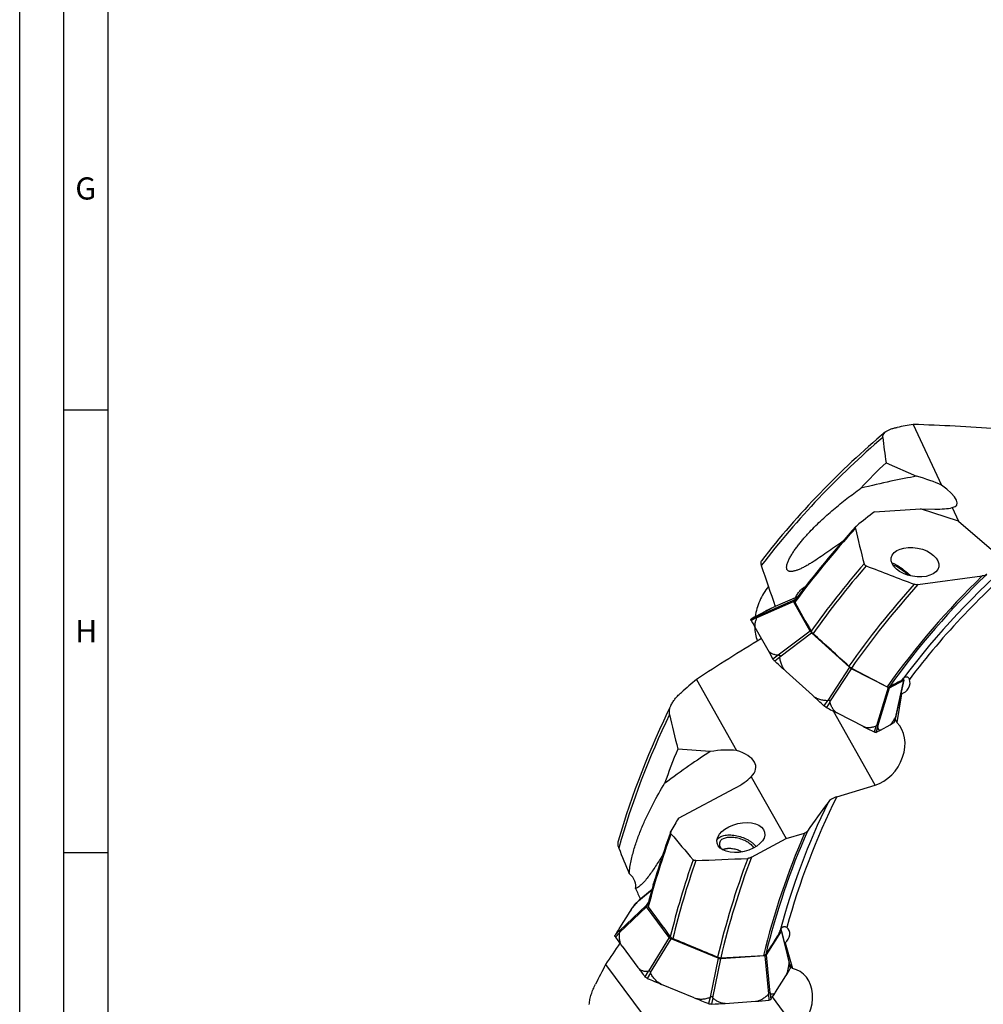
# Model space of a CAD drawing. Units: millimetres. Extents: x 0 to 841, y 0 to 594.
# Drawn here: x 0 to 109, y 180 to 291 of the extents above; entities that cross this region are included whole.
import ezdxf

# ---------------------------------------------------------------- set-up
doc = ezdxf.new("R2010")
doc.units = ezdxf.units.MM
doc.header["$LTSCALE"] = 46.255
for name, color, linetype in [('10105084_CL', 7, 'CONTINUOUS'), ('607040870-000-01-ED1_FORMAT', 7, 'CONTINUOUS'), ('607065095-000_CL', 7, 'CONTINUOUS'), ('607083124-000_CL', 7, 'CONTINUOUS'), ('DIN912-M12X45-12_9_CL', 7, 'CONTINUOUS')]:
    doc.layers.add(name, color=color, linetype=linetype)
doc.styles.get("Standard").update_dxf_attribs({"font": 'TXT.SHX', "width": 0.7})

msp = doc.modelspace()

# ---------------------------------------------------------------- linework, layer by layer
at = {"layer": '10105084_CL', "color": 7, "linetype": 'CONTINUOUS'}
msp.add_line((79.73, 197.4309), (79.3624, 197.3332), dxfattribs=at)
for points, knots in [([(79.427, 197.297), (79.4702, 197.327), (79.542, 197.366), (79.6454, 197.4063), (79.7012, 197.4232), (79.73, 197.4309)], [0, 0, 0, 0, 0.4747761, 0.73098001, 1, 1, 1, 1]), ([(79.73, 197.4309), (79.7625, 197.4395), (79.8296, 197.4545), (79.9338, 197.4705), (80.0433, 197.4803), (80.1977, 197.485), (80.3991, 197.4747), (80.6458, 197.4379), (80.8948, 197.3776), (81.1398, 197.2954), (81.3743, 197.1932), (81.5227, 197.112), (81.5936, 197.0685)], [0, 0, 0, 0, 0.05180385, 0.10604925, 0.16261502, 0.22133666, 0.34437312, 0.47326399, 0.60574073, 0.73935039, 0.87158373, 1, 1, 1, 1])]:
    msp.add_open_spline(points, degree=3, knots=knots, dxfattribs=at)
at = {"layer": '607040870-000-01-ED1_FORMAT', "color": 3, "linetype": 'CONTINUOUS'}
for p, q in [((0, 0), (0, 594)), ((5, 5), (5, 589)), ((5, 247), (10, 247)), ((5, 197), (10, 197))]:
    msp.add_line(p, q, dxfattribs=at)
at = {"layer": '607040870-000-01-ED1_FORMAT', "color": 7, "linetype": 'CONTINUOUS'}
msp.add_line((10, 10), (10, 584), dxfattribs=at)
at = {"layer": '607065095-000_CL', "color": 7, "linetype": 'CONTINUOUS'}
for p, q in [((87.8559, 225.8641), (85.3131, 224.7756)), ((85.2996, 224.7699), (85.2792, 224.7607)), ((85.313, 224.7758), (85.2996, 224.7699)), ((87.6955, 225.6484), (87.374, 225.4737)), ((89.27, 222.0071), (87.3824, 225.3531)), ((84.1831, 224.2345), (83.0822, 223.6361)), ((83.2635, 223.6649), (83.2771, 223.6704)), ((84.9271, 224.5967), (84.5479, 224.4189)), ((83.1824, 222.2014), (84.4868, 219.8892)), ((93.7086, 217.9347), (89.446, 221.8006)), ((85.2808, 218.6131), (85.2649, 218.6275)), ((89.5271, 214.7613), (86.5816, 217.4327)), ((98.0899, 215.6421), (93.9492, 217.7633)), ((98.254, 215.6062), (99.8472, 216.4723)), ((98.9907, 212.5076), (99.8583, 216.4698)), ((99.7965, 216.6678), (99.8388, 216.5928)), ((90.8482, 213.5638), (90.8321, 213.5783)), ((92.3894, 212.722), (95.2507, 211.2562)), ((98.7905, 211.7277), (98.9903, 212.4999)), ((97.2037, 210.8287), (98.3047, 211.4272)), ((98.7769, 211.7056), (98.7718, 211.7019)), ((96.6969, 210.574), (96.69, 210.5711)), ((71.4246, 192.8418), (69.9538, 191.6043)), ((69.9331, 191.5872), (69.4768, 191.1668)), ((71.0473, 191.4791), (70.7637, 191.0313)), ((68.918, 190.337), (67.749, 188.4912)), ((73.3528, 187.4171), (70.7887, 190.8564)), ((84.3373, 185.4343), (86.029, 188.1055)), ((85.9576, 188.3427), (86.0041, 188.2804)), ((86.9031, 184.7029), (86.0407, 188.2043)), ((78.8963, 185.0631), (73.5784, 187.2559)), ((68.0461, 186.4099), (69.8179, 184.0333)), ((84.147, 185.3482), (79.1904, 185.01)), ((86.9059, 184.6982), (86.9047, 184.7033)), ((87.0467, 183.9972), (86.9059, 184.6982)), ((85.3666, 181.2268), (86.5356, 183.0725)), ((76.1774, 180.5997), (72.5026, 182.115)), ((79.677, 179.968), (83.1021, 180.2017))]:
    msp.add_line(p, q, dxfattribs=at)
at = {"layer": '607065095-000_CL', "color": 9, "linetype": 'CONTINUOUS'}
for p, q in [((87.374, 225.4737), (83.2771, 223.6704)), ((83.2854, 223.5498), (87.3824, 225.3531)), ((85.2996, 224.7699), (85.3131, 224.7756)), ((83.2635, 223.6649), (82.6074, 223.3523)), ((83.2727, 223.5328), (82.6172, 223.2116)), ((89.27, 222.0071), (85.6817, 219.3021)), ((85.8577, 219.0956), (89.446, 221.8006)), ((85.6608, 219.2994), (85.0754, 218.8539)), ((85.8537, 219.0733), (85.2808, 218.6131)), ((93.7086, 217.9347), (91.269, 214.188)), ((91.5096, 214.0165), (93.9492, 217.7633)), ((99.8472, 216.4723), (98.9528, 212.3873)), ((98.0899, 215.6421), (96.7661, 211.3238)), ((96.9302, 211.2878), (98.254, 215.6062)), ((91.2467, 214.1821), (90.8321, 213.5783)), ((91.5102, 213.9944), (91.1128, 213.3784)), ((96.749, 211.3107), (96.5054, 210.6159)), ((98.9445, 212.3671), (98.7718, 211.7019)), ((96.9288, 211.2713), (96.6969, 210.574)), ((69.8806, 191.5362), (71.4221, 192.833)), ((69.8648, 191.5194), (69.4534, 191.1402)), ((70.7637, 191.0313), (67.7331, 188.1453)), ((67.758, 187.9703), (70.7887, 190.8564)), ((67.7244, 188.1399), (67.2502, 187.6615)), ((67.7518, 187.9484), (67.2794, 187.4574)), ((86.029, 188.1055), (86.9139, 184.5127)), ((73.3528, 187.4171), (71.0131, 183.6043)), ((71.2387, 183.443), (73.5784, 187.2559)), ((78.8963, 185.0631), (77.9897, 180.6593)), ((78.2838, 180.6062), (79.1904, 185.01)), ((84.147, 185.3482), (84.576, 181.0356)), ((84.7663, 181.1217), (84.3373, 185.4343)), ((70.9958, 183.597), (70.6186, 182.9783)), ((86.9132, 184.4897), (87.031, 183.8922)), ((71.243, 183.4204), (70.8819, 182.7902)), ((77.9712, 180.6461), (77.8076, 179.9345)), ((78.2933, 180.5879), (78.1507, 179.8726)), ((84.5644, 181.0158), (84.6058, 180.313)), ((84.7728, 181.1102), (84.8278, 180.4135))]:
    msp.add_line(p, q, dxfattribs=at)
at = {"layer": '607065095-000_CL', "color": 7, "linetype": 'CONTINUOUS'}
for centre, radius, start, end in [((117.437, 155.2349), 76.6026, 114.821957, 115.11249), ((86.317, 217.685), 6.7734, 118.527029, 123.207518), ((87.4599, 218.2053), 6.8621, 115.110138, 118.52352), ((82.6367, 223.3075), 0.0535, 123.232569, 130.509821), ((83.6145, 223.7651), 1.1406, 208.344245, 209.029621), ((226.4377, 303.0185), 164.4794, 209.02617, 209.429424), ((240.4364, 307.8771), 179.0591, 209.432012, 209.813085), ((86.4175, 219.6231), 1.5469, 209.817688, 210.377351), ((92.9733, 216.9835), 4.0569, 242.448595, 242.702636), ((311.6897, 640.799), 480.9808, 242.703309, 242.874307), ((98.6832, 212.5795), 0.3172, 345.459131, 346.831837), ((94.5993, 218.2621), 7.7747, 298.462855, 302.457157), ((302.4799, 615.7551), 454.4924, 242.873441, 243.051022), ((98.0096, 213.5744), 3.319, 243.049228, 243.339801), ((92.9497, 218.6612), 8.9132, 294.860436, 298.507649), ((87.3368, 176.0648), 23.3263, 138.506069, 139.654326), ((70.643, 190.8166), 1.0478, 132.65731, 133.111597), ((70.4865, 190.9878), 0.8158, 130.82592, 132.715605), ((86.3438, 179.3009), 20.6265, 144.971368, 147.653052), ((69.5854, 191.0477), 0.1612, 140.768347, 144.966699), ((69.5979, 191.0353), 0.1787, 132.624986, 133.797551), ((85.3372, 177.3534), 20.8182, 147.655793, 150.320342), ((67.3947, 187.5792), 0.1663, 150.330214, 154.444021), ((67.5149, 187.6355), 0.295, 209.281921, 214.078951), ((67.7103, 187.7672), 0.5308, 214.032749, 215.704036), ((127.1355, 230.4666), 73.7058, 215.698857, 216.70802), ((132.5625, 230.8234), 78.27, 216.712755, 217.682284), ((67.4361, 195.1766), 22.6119, 327.636001, 330.063094), ((86.8864, 183.9756), 0.1669, 330.044891, 333.988011), ((86.8705, 183.9616), 0.1797, 4.812697, 11.422971), ((71.1394, 183.3807), 0.6581, 217.691124, 219.139876), ((71.5989, 184.4937), 1.8482, 246.507104, 247.170907), ((163.5914, 403.0228), 238.9507, 247.170769, 247.591785), ((168.024, 403.3484), 240.9415, 247.592051, 248.010736), ((74.2803, 309.5982), 129.6968, 273.90016, 274.566275), ((84.5291, 181.2747), 0.9647, 274.561453, 275.63853), ((84.683, 180.512), 0.1751, 314.93752, 321.801411), ((84.6613, 180.5288), 0.2025, 321.829429, 325.293719), ((65.1942, 194.0055), 23.8793, 325.305906, 327.646647), ((78.521, 181.7013), 1.9054, 248.011309, 248.662093), ((78.1449, 180.7385), 0.8718, 248.659469, 251.027175), ((78.0871, 180.9917), 1.1209, 272.278895, 273.252903), ((70.4675, 314.9691), 135.3148, 273.255021, 273.902576)]:
    msp.add_arc(centre, radius, start, end, dxfattribs=at)
for points, knots in [([(87.374, 225.4737), (87.3674, 225.4698), (87.3558, 225.4558), (87.3541, 225.4263), (87.3632, 225.3911), (87.375, 225.3665), (87.3824, 225.3531)], [0, 0, 0, 0, 0.1750033, 0.37984053, 0.65045257, 1, 1, 1, 1]), ([(83.0822, 223.6361), (83.0725, 223.6308), (83.0554, 223.6213), (83.0329, 223.6082), (83.0167, 223.5978), (83.007, 223.5908), (83.0025, 223.5862), (83.0008, 223.584), (83.0007, 223.5817), (83.0027, 223.5806), (83.0055, 223.5804), (83.0119, 223.5807), (83.0227, 223.5828), (83.0392, 223.5869), (83.0699, 223.596), (83.118, 223.6119), (83.1863, 223.6362), (83.2363, 223.6547), (83.2635, 223.6649)], [0, 0, 0, 0, 0.08750975, 0.15660767, 0.20764142, 0.24129247, 0.2519737, 0.25896866, 0.2633263, 0.26801126, 0.27544917, 0.28625045, 0.31821702, 0.3636813, 0.42195396, 0.57392301, 0.76835431, 1, 1, 1, 1]), ([(83.1824, 222.2014), (83.1314, 222.2917), (83.0634, 222.5006), (83.0626, 222.837), (83.1366, 223.1866), (83.2225, 223.417), (83.2727, 223.5328)], [0, 0, 0, 0, 0.22591564, 0.46643906, 0.72509789, 1, 1, 1, 1]), ([(83.2771, 223.6704), (83.2878, 223.6749), (83.3075, 223.6826), (83.3316, 223.6896), (83.3479, 223.6907), (83.3572, 223.6889), (83.364, 223.6832), (83.3661, 223.6738), (83.3646, 223.6625), (83.3577, 223.6431), (83.3418, 223.6161), (83.3163, 223.5829), (83.2962, 223.5609), (83.2854, 223.5498)], [0, 0, 0, 0, 0.13904364, 0.253376, 0.29783008, 0.33352507, 0.36424924, 0.39832918, 0.44276066, 0.49944951, 0.64393377, 0.81530219, 1, 1, 1, 1]), ([(84.1831, 224.2345), (84.2238, 224.2566), (84.3219, 224.3068), (84.5695, 224.4283), (84.7771, 224.5264), (84.9271, 224.5967)], [0, 0, 0, 0, 0.16781916, 0.39938446, 1, 1, 1, 1]), ([(82.5853, 223.2922), (82.5837, 223.303), (82.5835, 223.3239), (82.5949, 223.3422), (82.6019, 223.3482)], [0, 0, 0, 0, 0.5409393, 1, 1, 1, 1]), ([(82.6011, 223.2425), (82.5991, 223.2469), (82.5922, 223.2629), (82.587, 223.2798), (82.5853, 223.2922)], [0, 0, 0, 0, 0.27895361, 1, 1, 1, 1]), ([(89.27, 222.0071), (89.2904, 221.9713), (89.3461, 221.899), (89.4094, 221.834), (89.446, 221.8006)], [0, 0, 0, 0, 0.45368787, 1, 1, 1, 1]), ([(84.4868, 219.8892), (84.5374, 219.7994), (84.6795, 219.6346), (84.965, 219.4641), (85.299, 219.3535), (85.5374, 219.3134), (85.6608, 219.2994)], [0, 0, 0, 0, 0.22763867, 0.46805196, 0.72591608, 1, 1, 1, 1]), ([(85.6817, 219.3021), (85.6966, 219.306), (85.7265, 219.3122), (85.7717, 219.3136), (85.815, 219.3026), (85.8509, 219.2756), (85.8721, 219.2351), (85.8802, 219.1728), (85.8686, 219.1256), (85.8577, 219.0956)], [0, 0, 0, 0, 0.12738679, 0.25102027, 0.37049119, 0.48856342, 0.61023322, 0.73732986, 1, 1, 1, 1]), ([(86.5816, 217.4327), (86.4681, 217.5357), (86.267, 217.7712), (86.0528, 218.1801), (85.9163, 218.6193), (85.8686, 218.9216), (85.8537, 219.0733)], [0, 0, 0, 0, 0.25073752, 0.50083636, 0.75052664, 1, 1, 1, 1]), ([(85.2649, 218.6275), (85.2275, 218.6615), (85.1612, 218.7281), (85.1048, 218.8037), (85.083, 218.8409)], [0, 0, 0, 0, 0.54005718, 1, 1, 1, 1]), ([(86.5816, 217.4327), (86.473, 217.5312), (86.0394, 217.9245), (85.6058, 218.318), (85.2808, 218.6131)], [0, 0, 0, 0, 0.25028685, 1, 1, 1, 1]), ([(93.7086, 217.9347), (93.747, 217.9), (93.8243, 217.8384), (93.9075, 217.7849), (93.9492, 217.7633)], [0, 0, 0, 0, 0.52445328, 1, 1, 1, 1]), ([(99.8645, 216.4969), (99.8675, 216.5103), (99.8626, 216.5451), (99.8484, 216.5755), (99.8388, 216.5928)], [0, 0, 0, 0, 0.41045251, 1, 1, 1, 1]), ([(99.8472, 216.4723), (99.8537, 216.476), (99.8609, 216.4845), (99.8639, 216.4943), (99.8645, 216.4969)], [0, 0, 0, 0, 0.73558995, 1, 1, 1, 1]), ([(90.8321, 213.5783), (90.7233, 213.677), (90.2882, 214.0712), (89.8532, 214.4656), (89.5271, 214.7613)], [0, 0, 0, 0, 0.25022476, 1, 1, 1, 1]), ([(89.5271, 214.7613), (89.641, 214.658), (89.8967, 214.4798), (90.3275, 214.3037), (90.7826, 214.2061), (91.0921, 214.1843), (91.2467, 214.1821)], [0, 0, 0, 0, 0.24912189, 0.49905337, 0.74943747, 1, 1, 1, 1]), ([(98.0899, 215.6421), (98.1212, 215.6262), (98.166, 215.6071), (98.2228, 215.5987), (98.2456, 215.6019), (98.254, 215.6062)], [0, 0, 0, 0, 0.61414543, 0.83478687, 1, 1, 1, 1]), ([(91.0968, 213.3867), (91.0759, 213.3976), (90.9874, 213.4482), (90.9063, 213.5113), (90.8482, 213.5638)], [0, 0, 0, 0, 0.23141207, 1, 1, 1, 1]), ([(91.269, 214.188), (91.2987, 214.2012), (91.3464, 214.2164), (91.4116, 214.2116), (91.4562, 214.1919), (91.4893, 214.1565), (91.5135, 214.0971), (91.5131, 214.0481), (91.5096, 214.0165)], [0, 0, 0, 0, 0.25443342, 0.38076864, 0.50515477, 0.6279574, 0.75092913, 1, 1, 1, 1]), ([(92.3894, 212.722), (92.2779, 212.7791), (92.069, 212.933), (91.8245, 213.2406), (91.6381, 213.6008), (91.5484, 213.8606), (91.5102, 213.9944)], [0, 0, 0, 0, 0.23687042, 0.48209175, 0.73685981, 1, 1, 1, 1]), ([(98.9528, 212.3873), (98.9564, 212.3973), (98.9698, 212.4345), (98.983, 212.4719), (98.9903, 212.4999)], [0, 0, 0, 0, 0.26853416, 1, 1, 1, 1]), ([(95.2507, 211.2562), (95.361, 211.1997), (95.6033, 211.1213), (95.9868, 211.1074), (96.3736, 211.1746), (96.6247, 211.2601), (96.749, 211.3107)], [0, 0, 0, 0, 0.24089235, 0.48623604, 0.73921118, 1, 1, 1, 1]), ([(96.7661, 211.3238), (96.7869, 211.3453), (96.8192, 211.3747), (96.8668, 211.398), (96.8993, 211.403), (96.9251, 211.387), (96.9341, 211.358), (96.9349, 211.3246), (96.9321, 211.3005), (96.9302, 211.2878)], [0, 0, 0, 0, 0.31654525, 0.45157296, 0.5587771, 0.64674671, 0.74486832, 0.86419238, 1, 1, 1, 1]), ([(96.9302, 211.2878), (96.93, 211.2862), (96.9292, 211.2808), (96.9285, 211.2752), (96.9288, 211.2713)], [0, 0, 0, 0, 0.28243126, 1, 1, 1, 1]), ([(98.3047, 211.4272), (98.3289, 211.4404), (98.379, 211.4785), (98.4838, 211.5873), (98.619, 211.7769), (98.7823, 212.052), (98.8895, 212.2573), (98.9445, 212.3671)], [0, 0, 0, 0, 0.07228746, 0.16304611, 0.39459548, 0.67881662, 1, 1, 1, 1]), ([(98.7905, 211.7277), (98.7899, 211.7255), (98.7872, 211.7171), (98.7818, 211.7096), (98.7769, 211.7056)], [0, 0, 0, 0, 0.26582657, 1, 1, 1, 1]), ([(98.9445, 212.3671), (98.9453, 212.3686), (98.9483, 212.3752), (98.9509, 212.3821), (98.9528, 212.3873)], [0, 0, 0, 0, 0.2328657, 1, 1, 1, 1]), ([(96.6626, 210.5662), (96.6414, 210.5654), (96.5915, 210.5755), (96.5458, 210.5955), (96.5204, 210.6083)], [0, 0, 0, 0, 0.42798792, 1, 1, 1, 1]), ([(96.69, 210.5711), (96.688, 210.5704), (96.6791, 210.5677), (96.6698, 210.5665), (96.6626, 210.5662)], [0, 0, 0, 0, 0.23211766, 1, 1, 1, 1]), ([(97.2037, 210.8287), (97.1851, 210.8186), (97.1482, 210.8035), (97.0674, 210.8111), (97.0112, 210.8833), (96.9775, 210.9701), (96.9456, 211.0958), (96.9342, 211.1986), (96.9288, 211.2713)], [0, 0, 0, 0, 0.10297824, 0.188058, 0.37477307, 0.49943699, 0.64625482, 1, 1, 1, 1]), ([(68.918, 190.337), (68.9555, 190.3962), (69.0432, 190.5229), (69.254, 190.8017), (69.4321, 191.0172), (69.5586, 191.1662)], [0, 0, 0, 0, 0.20050098, 0.44062215, 1, 1, 1, 1]), ([(70.7637, 191.0313), (70.7565, 191.0194), (70.7464, 190.992), (70.7465, 190.9291), (70.7689, 190.8835), (70.7887, 190.8564)], [0, 0, 0, 0, 0.224994, 0.45777963, 1, 1, 1, 1]), ([(67.749, 188.4912), (67.7285, 188.4589), (67.6932, 188.4001), (67.6519, 188.3187), (67.6276, 188.2535), (67.6185, 188.2035), (67.6248, 188.1648), (67.6498, 188.1412), (67.6853, 188.135), (67.7105, 188.1375), (67.7244, 188.1399)], [0, 0, 0, 0, 0.24848376, 0.44510794, 0.59308355, 0.69881157, 0.77344042, 0.83607841, 0.90802962, 1, 1, 1, 1]), ([(67.7244, 188.1399), (67.7249, 188.14), (67.7281, 188.1416), (67.7308, 188.1436), (67.7331, 188.1453)], [0, 0, 0, 0, 0.16107741, 1, 1, 1, 1]), ([(67.7331, 188.1453), (67.74, 188.1504), (67.7502, 188.1574), (67.7643, 188.1637), (67.7735, 188.1659), (67.7821, 188.165), (67.7893, 188.1598), (67.7941, 188.1507), (67.7981, 188.1321), (67.7968, 188.1016), (67.7891, 188.0604), (67.7758, 188.0156), (67.7643, 187.9854), (67.758, 187.9703)], [0, 0, 0, 0, 0.10036622, 0.14224682, 0.17794262, 0.20876983, 0.23950707, 0.27682488, 0.3254137, 0.45835317, 0.6263446, 0.81061649, 1, 1, 1, 1]), ([(68.0461, 186.4099), (67.8981, 186.6085), (67.7745, 186.9942), (67.7314, 187.521), (67.7407, 187.8045), (67.7518, 187.9484)], [0, 0, 0, 0, 0.46705224, 0.72790845, 1, 1, 1, 1]), ([(86.0411, 188.2042), (86.0395, 188.2106), (86.0311, 188.2377), (86.0169, 188.2628), (86.0041, 188.2804)], [0, 0, 0, 0, 0.2317164, 1, 1, 1, 1]), ([(86.029, 188.1055), (86.0376, 188.1195), (86.0486, 188.1529), (86.0453, 188.1874), (86.0411, 188.2042)], [0, 0, 0, 0, 0.48615272, 1, 1, 1, 1]), ([(67.2391, 187.5328), (67.2327, 187.5524), (67.2261, 187.5931), (67.2362, 187.6333), (67.2447, 187.6509)], [0, 0, 0, 0, 0.51337753, 1, 1, 1, 1]), ([(67.2575, 187.4912), (67.2556, 187.4946), (67.2485, 187.508), (67.2426, 187.5221), (67.2391, 187.5328)], [0, 0, 0, 0, 0.25878416, 1, 1, 1, 1]), ([(73.3528, 187.4171), (73.379, 187.3826), (73.4503, 187.3203), (73.5324, 187.2751), (73.5784, 187.2559)], [0, 0, 0, 0, 0.4648881, 1, 1, 1, 1]), ([(78.8963, 185.0631), (78.9443, 185.0435), (79.0413, 185.016), (79.1422, 185.007), (79.1904, 185.01)], [0, 0, 0, 0, 0.51737037, 1, 1, 1, 1]), ([(84.147, 185.3482), (84.1868, 185.3512), (84.2575, 185.3654), (84.3201, 185.4081), (84.3373, 185.4343)], [0, 0, 0, 0, 0.55995025, 1, 1, 1, 1]), ([(86.9139, 184.5127), (86.9131, 184.5478), (86.9127, 184.5985), (86.9105, 184.6604), (86.9081, 184.6872), (86.9059, 184.6982)], [0, 0, 0, 0, 0.5673614, 0.81812377, 1, 1, 1, 1]), ([(69.8179, 184.0333), (69.8839, 183.9448), (70.043, 183.7899), (70.3403, 183.6469), (70.6638, 183.5858), (70.8846, 183.5879), (70.9958, 183.597)], [0, 0, 0, 0, 0.25272517, 0.49732194, 0.74466985, 1, 1, 1, 1]), ([(71.0131, 183.6043), (71.0362, 183.6189), (71.0747, 183.6375), (71.1311, 183.636), (71.1861, 183.6105), (71.2303, 183.5396), (71.238, 183.4756), (71.2387, 183.443)], [0, 0, 0, 0, 0.23020652, 0.34423512, 0.46392403, 0.72545315, 1, 1, 1, 1]), ([(86.5356, 183.0725), (86.5875, 183.1545), (86.676, 183.3531), (86.7748, 183.6881), (86.8547, 184.075), (86.8952, 184.3481), (86.9132, 184.4897)], [0, 0, 0, 0, 0.19737639, 0.43855389, 0.70978842, 1, 1, 1, 1]), ([(87.0496, 183.9766), (87.0502, 183.9701), (87.0508, 183.9447), (87.0446, 183.9192), (87.0364, 183.9024)], [0, 0, 0, 0, 0.26052956, 1, 1, 1, 1]), ([(70.8622, 182.7987), (70.8383, 182.809), (70.7522, 182.8512), (70.6731, 182.911), (70.629, 182.9653)], [0, 0, 0, 0, 0.27125871, 1, 1, 1, 1]), ([(72.5026, 182.115), (72.3605, 182.1736), (72.09, 182.3281), (71.7464, 182.6419), (71.4633, 183.0113), (71.3111, 183.2815), (71.243, 183.4204)], [0, 0, 0, 0, 0.24907806, 0.49899052, 0.74938958, 1, 1, 1, 1]), ([(76.1774, 180.5997), (76.319, 180.5413), (76.6179, 180.4607), (77.079, 180.4426), (77.5342, 180.5078), (77.8277, 180.5944), (77.9712, 180.6461)], [0, 0, 0, 0, 0.25069418, 0.50077364, 0.75047854, 1, 1, 1, 1]), ([(77.9897, 180.6593), (78.0124, 180.6824), (78.0633, 180.724), (78.1479, 180.7405), (78.2082, 180.7177), (78.2548, 180.6772), (78.2746, 180.6347), (78.2838, 180.6062)], [0, 0, 0, 0, 0.25858994, 0.51498582, 0.63990147, 0.76104326, 1, 1, 1, 1]), ([(79.677, 179.968), (79.5467, 179.9591), (79.2838, 179.9791), (78.914, 180.1117), (78.5815, 180.3201), (78.3856, 180.4944), (78.2933, 180.5879)], [0, 0, 0, 0, 0.25078984, 0.49850584, 0.74754311, 1, 1, 1, 1]), ([(83.1021, 180.2017), (83.2368, 180.2109), (83.5098, 180.2707), (83.8914, 180.4542), (84.246, 180.7078), (84.4611, 180.909), (84.5644, 181.0158)], [0, 0, 0, 0, 0.23720424, 0.48406324, 0.7390698, 1, 1, 1, 1]), ([(84.576, 181.0356), (84.5823, 181.0507), (84.5958, 181.0802), (84.6202, 181.1208), (84.6485, 181.1543), (84.6784, 181.1772), (84.71, 181.1853), (84.7367, 181.1731), (84.7541, 181.1498), (84.7624, 181.1316), (84.7663, 181.1217)], [0, 0, 0, 0, 0.16667381, 0.32987972, 0.48192366, 0.61055582, 0.70987538, 0.79640973, 0.89149015, 1, 1, 1, 1]), ([(84.8066, 180.388), (84.7963, 180.3777), (84.7435, 180.3363), (84.6754, 180.3197), (84.6239, 180.3146)], [0, 0, 0, 0, 0.22012487, 1, 1, 1, 1]), ([(84.7663, 181.1217), (84.7668, 181.1205), (84.7685, 181.1165), (84.7703, 181.1121), (84.7728, 181.1102)], [0, 0, 0, 0, 0.29237666, 1, 1, 1, 1]), ([(85.3666, 181.2267), (85.3457, 181.1938), (85.3031, 181.135), (85.2296, 181.0647), (85.1529, 181.0194), (85.0744, 180.9986), (84.996, 181.0001), (84.8902, 181.0289), (84.818, 181.0746), (84.7728, 181.1102)], [0, 0, 0, 0, 0.16539082, 0.30611519, 0.4279704, 0.53860088, 0.64591525, 0.75630623, 1, 1, 1, 1]), ([(78.1316, 179.8716), (78.1099, 179.8708), (78.0184, 179.8719), (77.9274, 179.8914), (77.8615, 179.9141)], [0, 0, 0, 0, 0.23765975, 1, 1, 1, 1])]:
    msp.add_open_spline(points, degree=3, knots=knots, dxfattribs=at)
for points in [[(83.2854, 223.5498), (83.2805, 223.5447), (83.2755, 223.5393), (83.2727, 223.5328)], [(82.6106, 223.2236), (82.6073, 223.2298), (82.6041, 223.2361), (82.6011, 223.2425)], [(85.6608, 219.2994), (85.6678, 219.2986), (85.6749, 219.3003), (85.6817, 219.3021)], [(85.8577, 219.0956), (85.8551, 219.0885), (85.8529, 219.0808), (85.8537, 219.0733)], [(91.2467, 214.1821), (91.2544, 214.182), (91.262, 214.1848), (91.269, 214.188)], [(91.5096, 214.0165), (91.5087, 214.0092), (91.5081, 214.0015), (91.5102, 213.9944)], [(96.749, 211.3107), (96.7557, 211.3133), (96.7611, 211.3186), (96.7661, 211.3238)], [(69.8806, 191.5362), (69.8752, 191.5307), (69.8699, 191.5252), (69.8648, 191.5194)], [(69.927, 191.5815), (69.9112, 191.5668), (69.8958, 191.5515), (69.8806, 191.5362)], [(69.4606, 191.1496), (69.4648, 191.1548), (69.4693, 191.1597), (69.4742, 191.1643)], [(67.758, 187.9703), (67.7551, 187.9633), (67.7523, 187.9559), (67.7518, 187.9484)], [(70.9958, 183.597), (71.0021, 183.5974), (71.0078, 183.6009), (71.0131, 183.6043)], [(86.9132, 184.4897), (86.9142, 184.4973), (86.9141, 184.505), (86.9139, 184.5127)], [(71.2387, 183.443), (71.2389, 183.4353), (71.2396, 183.4273), (71.243, 183.4204)], [(77.9712, 180.6461), (77.9783, 180.6486), (77.9843, 180.6539), (77.9897, 180.6593)], [(78.2838, 180.6062), (78.2859, 180.5997), (78.2885, 180.5928), (78.2933, 180.5879)], [(84.5644, 181.0158), (84.5697, 181.0213), (84.5731, 181.0286), (84.576, 181.0356)]]:
    msp.add_open_spline(points, degree=3, dxfattribs=at)
at = {"layer": '607083124-000_CL', "color": 7, "linetype": 'CONTINUOUS'}
for p, q in [((100.9234, 245.3456), (104.1293, 238.4877)), ((97.8456, 241.0189), (101.2952, 239.4913)), ((96.5398, 235.4795), (101.7413, 235.8249)), ((106.0368, 234.4073), (101.7413, 235.8249)), ((101.7413, 235.8249), (103.3738, 235.7894)), ((105.3148, 235.9519), (106.0368, 234.4073)), ((106.0368, 234.4073), (111.3343, 229.8848)), ((101.4548, 227.2586), (108.7212, 228.2336)), ((87.6165, 225.7872), (87.6438, 225.7732)), ((93.9436, 217.8381), (97.9733, 215.7326)), ((76.4336, 216.5502), (80.9563, 208.5328)), ((99.6077, 214.9366), (99.0828, 211.6776)), ((99.6077, 214.9366), (99.5463, 215.0453)), ((98.8735, 212.0485), (99.0828, 211.6776)), ((77.997, 208.408), (74.3322, 208.6925)), ((82.6287, 205.5682), (82.62, 205.5596)), ((82.6287, 205.5682), (86.5728, 198.5765)), ((74.4126, 200.8941), (80.7765, 204.2712)), ((92.2899, 203.2954), (96.6201, 204.6059)), ((86.5728, 198.5765), (88.6515, 199.2056)), ((82.6395, 196.4627), (86.5728, 198.5765)), ((86.4552, 186.7988), (86.3532, 186.9355)), ((86.4552, 186.7988), (87.2936, 183.8967)), ((79.1746, 185.1183), (84.0035, 185.3852)), ((66.1677, 184.3479), (72.3114, 176.107)), ((86.9833, 184.3129), (87.2936, 183.8967))]:
    msp.add_line(p, q, dxfattribs=at)
at = {"layer": '607083124-000_CL', "color": 9, "linetype": 'CONTINUOUS'}
for p, q in [((96.6201, 204.6059), (91.9002, 212.973)), ((87.8139, 176.9505), (85.0209, 180.6969))]:
    msp.add_line(p, q, dxfattribs=at)
at = {"layer": '607083124-000_CL', "color": 7, "linetype": 'CONTINUOUS'}
for centre, radius, start, end in [((145.0157, -3.7622), 252.9798, 100.037443, 100.454884), ((92.2696, -14.5628), 260.0524, 86.004468, 88.092996), ((157.9156, 172.5803), 93.7414, 129.89459, 142.268886), ((158.1179, 155.1519), 101.2145, 127.473296, 128.909473), ((170.1208, 164.3497), 102.7209, 137.41629, 143.526068), ((531.7796, 1357.652), 1209.6482, 248.8643103, 249.1390995), ((241.2503, -36.8553), 302.2894, 121.397862, 123.040262), ((273.5475, -13.4944), 302.9429, 130.591659, 131.015067), ((148.2954, 122.8993), 105.4507, 117.530004, 118.369904), ((157.2154, 172.2413), 93.3295, 153.628799, 163.805072), ((210.6055, 114.806), 148.1693, 143.630232, 145.180729), ((233.6905, 107.6306), 184.574, 149.649346, 150.177282), ((165.3912, 166.0867), 97.7014, 160.091773, 165.193305), ((79.4008, 198.039), 0.7577, 147.651132, 148.857121), ((39.1969, 1146.8971), 951.5306, 272.2384425, 272.5915773), ((91.7982, 185.554), 6.4795, 155.86864, 160.08769), ((341.9288, 21.7025), 305.3285, 147.052668, 147.55716), ((420.2583, -50.3351), 424.8014, 146.072356, 146.464522), ((395.1974, 14.3172), 370.366, 152.671717, 153.058821)]:
    msp.add_arc(centre, radius, start, end, dxfattribs=at)
at = {"layer": '607083124-000_CL', "color": 9, "linetype": 'CONTINUOUS'}
for centre, radius, start, end in [((158.7919, 171.9824), 94.4845, 130.446878, 142.571189), ((170.0965, 164.4024), 102.558, 137.566051, 143.600988), ((167.1784, 166.4523), 84.0276, 130.397432, 143.272935), ((173.0936, 162.3781), 102.7673, 139.142115, 144.543251), ((173.038, 162.4363), 102.3558, 139.155424, 144.599233), ((170.9661, 163.847), 89.5548, 134.031101, 144.593582), ((170.7166, 164.0181), 89.049, 133.682271, 144.534671), ((173.3132, 162.2672), 97.2366, 138.025492, 144.999645), ((173.364, 162.2186), 96.9594, 137.871444, 144.995739), ((157.7171, 171.841), 93.6432, 154.206597, 164.102412), ((165.9952, 166.4702), 83.0059, 154.144385, 164.821761), ((165.6119, 166.7781), 81.9123, 153.524833, 164.586319), ((166.0373, 165.8239), 98.2918, 160.198217, 165.244636), ((168.0798, 164.8014), 86.5593, 156.580235, 166.243253), ((167.9591, 164.904), 86.2015, 156.40402, 166.177785), ((167.4551, 164.5158), 96.7394, 160.884811, 166.260418), ((168.1601, 164.2682), 97.158, 160.879687, 166.295638), ((168.8042, 163.9265), 92.451, 159.476014, 166.707656), ((168.8166, 163.9402), 92.1097, 159.323961, 166.70752)]:
    msp.add_arc(centre, radius, start, end, dxfattribs=at)
at = {"layer": '607083124-000_CL', "color": 7, "linetype": 'CONTINUOUS'}
for centre, major_axis, ratio, start_param, end_param in [((660.7268, -358.5055), (-557.2572, 626.6456), 0.13414693, 0.18399516, 0.19887891), ((209.802, 129.531), (114.0723, -109.3915), 0.60688061, 3.11054392, 3.15281352), ((76.268, 228.5588), (30.894, 10.8025), 0.11344094, 0.58791447, 0.88063855), ((99.8382, 238.0323), (6.4106, -1.4387), 0.26904312, 0.8993767, 1.40224404), ((101.173, 238.5688), (4.6664, -2.3086), 0.2776252, 5.92329938, 7.31196388), ((99.8382, 238.0323), (6.4106, -1.4387), 0.26904312, -0.92751329, -0.4892878), ((201.2966, 155.2029), (-99.2351, 127.3382), 0.36499337, 0.65990204, 0.69686179), ((127.1279, 201.0988), (72.8084, 40.1105), 0.53405579, 1.75240197, 1.77840386), ((208.9679, 73.8578), (-128.8734, 209.5955), 0.17256109, 0.63498653, 0.66693065), ((143.1189, 195.9463), (93.5656, 26.5283), 0.50939005, 2.05483598, 2.05681169), ((144.1041, 200.2848), (-100.6044, 159.1412), 0.1902355, 1.29465236, 1.315265), ((99.6313, 215.9561), (0.5781, 0.9397), 0.77365042, -2.49523871, -0.50633923), ((744.2606, -337.0804), (664.9775, -595.4877), 0.17731143, -2.89877176, -2.88388801), ((96.4587, 208.4234), (2.2022, 3.5797), 0.77365042, -2.42415674, -0.16368585), ((216.3025, 137.7969), (139.2544, -76.5049), 0.6169857, -3.07806041, -3.03579081), ((59.5983, 188.5443), (23.6898, 21.8658), 0.12012434, 0.57851037, 0.87123445), ((76.8813, 205.5283), (6.4883, 1.7432), 0.38533859, 0.7928756, 1.29574294), ((77.86, 206.4901), (5.2808, 0.1688), 0.45878003, -0.45896573, 0.92969877), ((76.8813, 205.5283), (6.4883, 1.7432), 0.38533859, -1.03401444, -0.59860462), ((210.0029, 152.4171), (193.5947, -169.2822), 0.24863501, -2.11642624, -2.09921605), ((229.2368, 69.651), (-168.0066, 211.7325), 0.26003547, 0.73461399, 0.7508773), ((123.5301, 200.2225), (59.2704, 51.386), 0.4578766, -4.16512639, -4.1446157), ((65.2423, 194.0906), (4.3243, -1.1365), 0.48721071, -0.00504703, 0.72599341), ((229.2368, 69.651), (-168.0066, 211.7325), 0.26003547, 0.7604588, 0.76733908), ((138.6924, 196.7367), (80.2293, 40.5665), 0.41184715, 2.32813359, 2.33031321), ((138.1758, 201.5152), (-129.9469, 159.3594), 0.29002811, 1.40369072, 1.42430337), ((86.055, 187.6377), (0.5001, 0.9678), 0.79345295, -2.11235034, -0.12345085), ((86.0701, 179.9693), (1.9053, 3.6869), 0.79345295, -2.0412684, 0.21920253)]:
    msp.add_ellipse(centre, major_axis=major_axis, ratio=ratio, start_param=start_param, end_param=end_param, dxfattribs=at)
for centre, major_axis, ratio in [((101.1207, 229.7887), (2.6786, -0.5034), 0.59304894), ((81.4514, 198.6872), (2.6852, 0.615), 0.58624503)]:
    msp.add_ellipse(centre, major_axis=major_axis, ratio=ratio, dxfattribs=at)
for points, knots in [([(97.792, 244.5012), (97.8707, 244.5667), (98.0535, 244.6854), (98.3657, 244.8246), (98.7228, 244.9372), (98.9769, 244.9932), (99.1097, 245.0177)], [0, 0, 0, 0, 0.21508191, 0.454191, 0.71638066, 1, 1, 1, 1]), ([(97.4958, 243.8858), (97.4898, 243.9441), (97.4948, 244.0616), (97.5544, 244.2278), (97.6562, 244.3761), (97.7439, 244.461), (97.792, 244.5012)], [0, 0, 0, 0, 0.24729803, 0.48761245, 0.73563563, 1, 1, 1, 1]), ([(87.9286, 228.9345), (87.8215, 228.8915), (87.662, 228.8335), (87.4493, 228.7755), (87.2996, 228.7457), (87.1576, 228.7306), (87.0251, 228.7328), (86.9043, 228.7553), (86.7982, 228.802), (86.7119, 228.877), (86.6519, 228.9803), (86.6209, 229.1076), (86.6173, 229.2549), (86.6388, 229.4186), (86.6826, 229.595), (86.7456, 229.7805), (86.8534, 230.0408), (87.0212, 230.3711), (87.2563, 230.7649), (87.519, 231.1576), (87.8021, 231.5461), (88.1011, 231.9289), (88.4126, 232.3054), (88.7346, 232.6755), (89.1755, 233.1607), (89.7448, 233.7511), (90.4505, 234.4363), (91.1747, 235.0999), (91.9143, 235.7435), (92.667, 236.3682), (93.685, 237.1769), (94.4656, 237.7599), (94.9919, 238.1389)], [0, 0, 0, 0, 0.02462106, 0.03612588, 0.04699199, 0.05714448, 0.06652935, 0.07515689, 0.08317833, 0.09097241, 0.0991285, 0.10823236, 0.11862936, 0.13037807, 0.14334746, 0.15733075, 0.17211839, 0.20341377, 0.23621233, 0.2699052, 0.30413924, 0.33870442, 0.37347142, 0.40835821, 0.44331142, 0.51328381, 0.58322521, 0.65305843, 0.72274984, 0.79228773, 0.86167177, 1, 1, 1, 1]), ([(94.403, 233.6024), (94.3978, 233.6255), (94.3948, 233.6729), (94.4114, 233.7412), (94.4435, 233.8033), (94.4725, 233.8401), (94.4885, 233.8575)], [0, 0, 0, 0, 0.25478798, 0.49957375, 0.74594058, 1, 1, 1, 1]), ([(94.4885, 233.8575), (94.4929, 233.8622), (94.511, 233.8811), (94.5305, 233.8985), (94.5459, 233.9109)], [0, 0, 0, 0, 0.24581232, 1, 1, 1, 1]), ([(91.1594, 230.8801), (90.8846, 230.6857), (90.3399, 230.3082), (89.6525, 229.86), (89.1077, 229.5305), (88.7094, 229.3052), (88.319, 229.1039), (88.0578, 228.9864), (87.9286, 228.9345)], [0, 0, 0, 0, 0.2672949, 0.52617514, 0.65134952, 0.772777, 0.88946344, 1, 1, 1, 1]), ([(83.7764, 229.946), (83.7536, 229.9167), (83.7174, 229.8444), (83.6998, 229.716), (83.7144, 229.5667), (83.7426, 229.4628), (83.7609, 229.4077)], [0, 0, 0, 0, 0.199496, 0.42377157, 0.68787038, 1, 1, 1, 1]), ([(95.6072, 229.378), (95.5766, 229.3898), (95.5191, 229.4173), (95.446, 229.472), (95.3935, 229.5359), (95.3731, 229.5837), (95.3671, 229.6069)], [0, 0, 0, 0, 0.28625555, 0.55338051, 0.7909702, 1, 1, 1, 1]), ([(98.4981, 229.7276), (98.5788, 229.6983), (98.7472, 229.6275), (99.0039, 229.4967), (99.2753, 229.3371), (99.6562, 229.0858), (100.1258, 228.7262), (100.4807, 228.4048), (100.651, 228.2358)], [0, 0, 0, 0, 0.09774732, 0.20757599, 0.32767206, 0.45588502, 0.72687222, 1, 1, 1, 1]), ([(98.6103, 229.496), (98.6756, 229.4757), (98.8127, 229.4239), (99.023, 229.3243), (99.2477, 229.1993), (99.5675, 228.9974), (99.9667, 228.7025), (100.2699, 228.4367), (100.4169, 228.2957)], [0, 0, 0, 0, 0.09394233, 0.20093405, 0.31928799, 0.44691612, 0.72022121, 1, 1, 1, 1]), ([(109.2142, 228.4166), (109.1812, 228.3931), (109.1094, 228.3499), (108.9474, 228.2788), (108.8136, 228.246), (108.7212, 228.2336)], [0, 0, 0, 0, 0.22923775, 0.47215616, 1, 1, 1, 1]), ([(87.6165, 225.7872), (87.679, 225.9207), (87.8298, 226.183), (88.1071, 226.5399), (88.3759, 226.801), (88.6026, 226.9718), (88.717, 227.0422), (88.7738, 227.0728)], [0, 0, 0, 0, 0.25194214, 0.51516388, 0.77076169, 0.88978071, 1, 1, 1, 1]), ([(101.4548, 227.2586), (101.3852, 227.2493), (101.2389, 227.2441), (101.0937, 227.2723), (101.0234, 227.2991)], [0, 0, 0, 0, 0.48259886, 1, 1, 1, 1]), ([(87.5202, 225.4129), (87.5146, 225.4054), (87.5074, 225.3848), (87.5102, 225.3488), (87.5237, 225.3063), (87.5383, 225.2767), (87.5472, 225.2609)], [0, 0, 0, 0, 0.17320399, 0.38795308, 0.66188245, 1, 1, 1, 1]), ([(89.3841, 221.9922), (89.3959, 221.9712), (89.4243, 221.9278), (89.4953, 221.8375), (89.5591, 221.7726), (89.6057, 221.7302)], [0, 0, 0, 0, 0.20973291, 0.4509258, 1, 1, 1, 1]), ([(93.662, 218.0404), (93.7069, 217.9995), (93.7969, 217.9263), (93.8948, 217.8636), (93.9436, 217.8381)], [0, 0, 0, 0, 0.52434357, 1, 1, 1, 1]), ([(99.8309, 216.7012), (99.8542, 216.7235), (99.9016, 216.7647), (99.9784, 216.8147), (100.059, 216.8482), (100.1434, 216.8613), (100.2298, 216.8487), (100.3136, 216.8068), (100.3899, 216.7361), (100.431, 216.6754), (100.45, 216.6417)], [0, 0, 0, 0, 0.12917171, 0.25058494, 0.36531747, 0.4760827, 0.5881307, 0.70889279, 0.84520996, 1, 1, 1, 1]), ([(97.9733, 215.7326), (97.9963, 215.7206), (98.039, 215.7005), (98.0996, 215.6808), (98.1492, 215.674), (98.1785, 215.6794), (98.1892, 215.6852)], [0, 0, 0, 0, 0.34192754, 0.62225213, 0.83875586, 1, 1, 1, 1]), ([(99.5547, 216.4098), (99.579, 216.4375), (99.668, 216.5375), (99.7609, 216.6341), (99.8309, 216.7012)], [0, 0, 0, 0, 0.27556019, 1, 1, 1, 1]), ([(100.45, 216.6417), (100.4536, 216.6354), (100.4679, 216.609), (100.4806, 216.5818), (100.4894, 216.5609)], [0, 0, 0, 0, 0.24386895, 1, 1, 1, 1]), ([(73.5982, 213.6969), (73.6607, 213.8233), (73.8082, 214.0728), (74.076, 214.4267), (74.3883, 214.7679), (74.6183, 214.9823), (74.739, 215.0872)], [0, 0, 0, 0, 0.23380396, 0.47906283, 0.73479796, 1, 1, 1, 1]), ([(73.4036, 212.5877), (73.3838, 212.6767), (73.3658, 212.8622), (73.3963, 213.1433), (73.4751, 213.4245), (73.5534, 213.6065), (73.5982, 213.6969)], [0, 0, 0, 0, 0.23853566, 0.48277154, 0.73614349, 1, 1, 1, 1]), ([(68.8438, 194.6394), (68.8606, 194.8794), (68.918, 195.3593), (69.0513, 196.0707), (69.2195, 196.7724), (69.4782, 197.6849), (69.854, 198.7911), (70.3681, 200.0739), (70.9301, 201.3112), (71.7282, 202.899), (72.3848, 204.0507), (72.842, 204.8006)], [0, 0, 0, 0, 0.06558416, 0.1316109, 0.19724829, 0.26224102, 0.39014426, 0.51555287, 0.63888946, 0.76054232, 1, 1, 1, 1]), ([(92.2899, 203.2954), (92.1839, 203.2633), (91.9824, 203.189), (91.7079, 203.0442), (91.4767, 202.874), (91.3504, 202.7398), (91.2986, 202.6695)], [0, 0, 0, 0, 0.27928409, 0.53951423, 0.77970939, 1, 1, 1, 1]), ([(73.5575, 199.1219), (73.5441, 199.1377), (73.5224, 199.173), (73.508, 199.2331), (73.5105, 199.2951), (73.5213, 199.3355), (73.5285, 199.3554)], [0, 0, 0, 0, 0.25180898, 0.49506169, 0.74200039, 1, 1, 1, 1]), ([(73.5285, 199.3554), (73.5306, 199.3611), (73.5396, 199.3841), (73.5507, 199.4063), (73.56, 199.4225)], [0, 0, 0, 0, 0.24443845, 1, 1, 1, 1]), ([(88.9649, 199.4091), (88.9318, 199.3616), (88.8339, 199.2763), (88.7169, 199.2254), (88.6515, 199.2056)], [0, 0, 0, 0, 0.45847915, 1, 1, 1, 1]), ([(67.5893, 198.2715), (67.572, 198.2117), (67.5485, 198.0864), (67.5486, 197.82), (67.6026, 197.6199), (67.6554, 197.4916)], [0, 0, 0, 0, 0.2349292, 0.47691321, 1, 1, 1, 1]), ([(78.7607, 198.4445), (78.7972, 198.5021), (78.89, 198.6123), (79.0707, 198.7466), (79.2924, 198.8535), (79.5504, 198.9313), (79.8396, 198.9788), (80.1541, 198.9952), (80.4874, 198.9803), (80.9528, 198.9182), (81.5336, 198.7667), (82.0835, 198.5295), (82.4846, 198.2934), (82.7515, 198.1018), (82.983, 197.8977), (83.116, 197.7497), (83.1745, 197.6744)], [0, 0, 0, 0, 0.04141864, 0.08629783, 0.13567406, 0.18999963, 0.24924883, 0.31303208, 0.38068984, 0.45136643, 0.59760918, 0.74319596, 0.81307955, 0.87967505, 0.94217799, 1, 1, 1, 1]), ([(79.0639, 198.1577), (79.0457, 198.1028), (79.0249, 197.9839), (79.0443, 197.7975), (79.1115, 197.6059), (79.1828, 197.4839), (79.2246, 197.4231)], [0, 0, 0, 0, 0.22292836, 0.45819553, 0.71535138, 1, 1, 1, 1]), ([(79.1281, 198.2929), (79.1214, 198.2823), (79.0959, 198.2393), (79.0756, 198.1931), (79.0639, 198.1577)], [0, 0, 0, 0, 0.25257852, 1, 1, 1, 1]), ([(79.1281, 198.2929), (79.1601, 198.3435), (79.2422, 198.4398), (79.403, 198.5559), (79.6006, 198.6467), (79.8307, 198.7108), (80.0882, 198.7472), (80.3676, 198.7553), (80.6625, 198.7348), (81.0713, 198.6694), (81.5752, 198.5224), (82.0458, 198.2995), (82.3807, 198.0812), (82.5974, 197.9071), (82.7792, 197.7235), (82.8791, 197.5914), (82.9211, 197.5248)], [0, 0, 0, 0, 0.04171084, 0.08710225, 0.13726343, 0.19262848, 0.25310522, 0.31820714, 0.38715987, 0.45898424, 0.60658044, 0.7515621, 0.82023574, 0.88498688, 0.94506122, 1, 1, 1, 1]), ([(76.3621, 196.0926), (76.3303, 196.0914), (76.2683, 196.0931), (76.1807, 196.1105), (76.1056, 196.1433), (76.0654, 196.1765), (76.0497, 196.1949)], [0, 0, 0, 0, 0.28184425, 0.54642371, 0.7862438, 1, 1, 1, 1]), ([(82.6395, 196.4627), (82.5759, 196.4285), (82.4404, 196.3715), (82.2953, 196.3431), (82.2215, 196.3397)], [0, 0, 0, 0, 0.49415542, 1, 1, 1, 1]), ([(71.8202, 195.4698), (71.6946, 195.2748), (71.4446, 194.896), (71.0623, 194.3545), (70.7376, 193.9361), (70.4745, 193.6329), (70.3417, 193.4937), (70.2748, 193.428)], [0, 0, 0, 0, 0.271318, 0.53070711, 0.77508513, 0.89033415, 1, 1, 1, 1]), ([(71.5615, 193.3167), (71.5829, 193.4303), (71.6352, 193.65), (71.7095, 193.8634), (71.7521, 193.9647)], [0, 0, 0, 0, 0.51280414, 1, 1, 1, 1]), ([(70.2748, 193.428), (70.2171, 193.3713), (70.1024, 193.2647), (69.925, 193.1239), (69.7482, 193.0125), (69.6247, 192.9603), (69.5637, 192.9435)], [0, 0, 0, 0, 0.27953591, 0.54075882, 0.78134699, 1, 1, 1, 1]), ([(70.9341, 191.0551), (70.9302, 191.0401), (70.9265, 191.0078), (70.9343, 190.9578), (70.9546, 190.9067), (70.9751, 190.8742), (70.987, 190.858)], [0, 0, 0, 0, 0.22093007, 0.45608668, 0.71407901, 1, 1, 1, 1]), ([(85.8849, 188.203), (85.8898, 188.2139), (85.9096, 188.2565), (85.9314, 188.2981), (85.9491, 188.3284)], [0, 0, 0, 0, 0.25404304, 1, 1, 1, 1]), ([(85.9491, 188.3284), (85.9861, 188.3917), (86.0499, 188.4808), (86.1582, 188.5727), (86.2476, 188.6214), (86.3457, 188.646), (86.449, 188.6423), (86.552, 188.6096), (86.6153, 188.5716), (86.6458, 188.5493)], [0, 0, 0, 0, 0.26101943, 0.38387198, 0.50261132, 0.61980667, 0.73942302, 0.86543284, 1, 1, 1, 1]), ([(73.4839, 187.4923), (73.5165, 187.4485), (73.605, 187.3673), (73.7096, 187.3105), (73.7681, 187.2861)], [0, 0, 0, 0, 0.46282344, 1, 1, 1, 1]), ([(78.83, 185.1828), (78.8862, 185.1594), (78.9995, 185.1252), (79.1179, 185.1151), (79.1746, 185.1183)], [0, 0, 0, 0, 0.51725311, 1, 1, 1, 1]), ([(84.0035, 185.3852), (84.0318, 185.3868), (84.0849, 185.3935), (84.157, 185.4165), (84.2148, 185.4507), (84.2434, 185.4819), (84.2539, 185.4984)], [0, 0, 0, 0, 0.29828144, 0.56235452, 0.79372527, 1, 1, 1, 1]), ([(64.3338, 179.8481), (64.3459, 180.0377), (64.4004, 180.4224), (64.5505, 180.9937), (64.7601, 181.5641), (64.9326, 181.9364), (65.0264, 182.121)], [0, 0, 0, 0, 0.23842625, 0.48574628, 0.74010651, 1, 1, 1, 1])]:
    msp.add_open_spline(points, degree=3, knots=knots, dxfattribs=at)
at = {"layer": '607083124-000_CL', "color": 9, "linetype": 'CONTINUOUS'}
msp.add_open_spline([(113.665, 230.4019), (111.2228, 228.3754), (106.5529, 224.0034), (102.4195, 219.1221), (100.4894, 216.5609)], degree=3, knots=[0, 0, 0, 0, 0.49737264, 1, 1, 1, 1], dxfattribs=at)
at = {"layer": '607083124-000_CL', "color": 7, "linetype": 'CONTINUOUS'}
for points in [[(93.662, 218.0404), (92.3097, 219.2702), (90.9577, 220.5001), (89.6057, 221.7302)], [(78.83, 185.1828), (77.1426, 185.8835), (75.4553, 186.5847), (73.7681, 187.2861)]]:
    msp.add_open_spline(points, degree=3, dxfattribs=at)
at = {"layer": 'DIN912-M12X45-12_9_CL', "color": 7, "linetype": 'CONTINUOUS'}
msp.add_line((83.0648, 223.6382), (83.0632, 223.627), dxfattribs=at)
for points, knots in [([(84.5574, 227.0399), (84.1646, 226.5459), (83.5101, 225.4644), (83.1534, 224.2497), (83.0648, 223.6382)], [0, 0, 0, 0, 0.50530284, 1, 1, 1, 1]), ([(83.0041, 222.5118), (83.0152, 222.2326), (83.0767, 221.6836), (83.223, 221.1505), (83.3163, 220.8964)], [0, 0, 0, 0, 0.5080186, 1, 1, 1, 1])]:
    msp.add_open_spline(points, degree=3, knots=knots, dxfattribs=at)

# ---------------------------------------------------------------- texts
at = {"layer": '607040870-000-01-ED1_FORMAT', "color": 2, "linetype": 'CONTINUOUS', "char_height": 2.5, "width": 3.660714, "attachment_point": 1, "line_spacing_factor": 0.9}
for s, insert in [('G', (6.2798, 273.25)), ('H', (6.2798, 223.25))]:
    msp.add_mtext(s, dxfattribs=dict(at, insert=insert))

doc.saveas('drawing.dxf')
